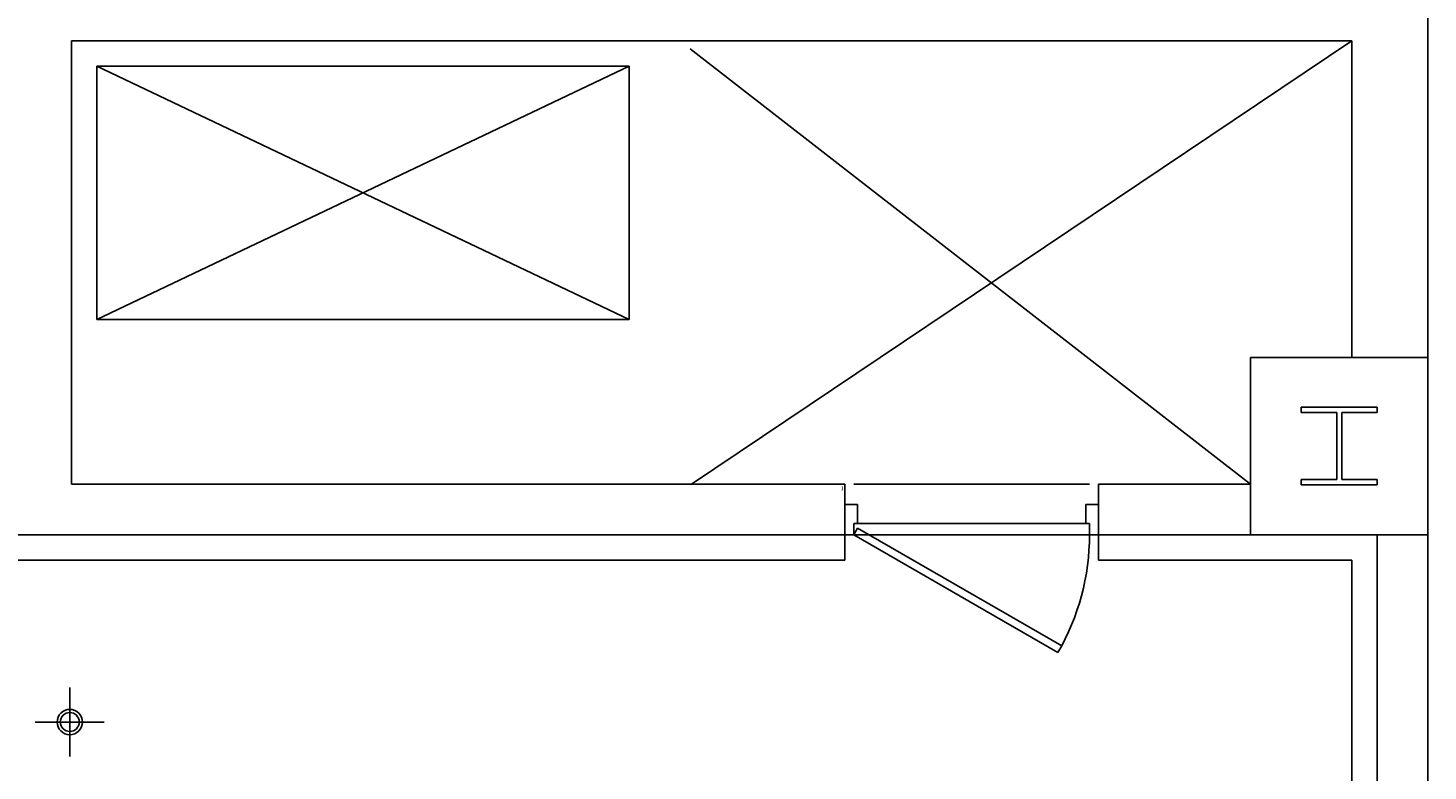
# Model space of a CAD drawing. Units: millimetres. Extents: x 69855 to 358653, y 30721 to 235804.
# Drawn here: x 147621 to 153142, y 38676 to 41609 of the extents above; entities that cross this region are included whole.
import ezdxf
from ezdxf.enums import TextEntityAlignment as Align

# ---------------------------------------------------------------- set-up
doc = ezdxf.new("R2010")
doc.units = ezdxf.units.MM
doc.header["$LTSCALE"] = 100
doc.linetypes.add('x-plan$0$원본-102-평면도-2~3층$0$DOT', pattern=[0.25, 0, -0.25])
doc.layers.add('base', color=8, linetype='Continuous')
doc.styles.add('x-plan$0$원본-102-평면도-2~3층$0$SAMOO', font='txt')

msp = doc.modelspace()

# ---------------------------------------------------------------- linework, layer by layer
at = {"layer": 'base'}
for p, q in [((153142.4, 39608.7), (153142.4, 44858.7)), ((147792.4, 39808.7), (147792.4, 41558.7)), ((147792.4, 41558.7), (152842.4, 41558.7)), ((152442.4, 39808.7), (150232.4, 41526.1)), ((152842.4, 41558.7), (150238.3, 39808.7)), ((152842.4, 40308.7), (152842.4, 41558.7)), ((152442.4, 39608.7), (152442.4, 40308.7)), ((152442.4, 40308.7), (153142.4, 40308.7)), ((152442.4, 39808.7), (152442.4, 40308.7)), ((152442.4, 40308.7), (152842.4, 40308.7)), ((153142.4, 40308.7), (153142.4, 39608.7)), ((152642.4, 40091.2), (152642.4, 40112.2)), ((152642.4, 40112.2), (152942.4, 40112.2)), ((152782.4, 40091.2), (152642.4, 40091.2)), ((152782.4, 39826.2), (152782.4, 40091.2)), ((152942.4, 40091.2), (152802.4, 40091.2)), ((152802.4, 40091.2), (152802.4, 39826.2)), ((152942.4, 40112.2), (152942.4, 40091.2)), ((152642.4, 39805.2), (152642.4, 39826.2)), ((152642.4, 39826.2), (152782.4, 39826.2)), ((152802.4, 39826.2), (152942.4, 39826.2)), ((152942.4, 39826.2), (152942.4, 39805.2)), ((147792.4, 39808.7), (150842.4, 39808.7)), ((150842.4, 39808.7), (150842.4, 39608.7)), ((151842.4, 39808.7), (152442.4, 39808.7)), ((151842.4, 39808.7), (151842.4, 39608.7)), ((152942.4, 39805.2), (152642.4, 39805.2)), ((146042.4, 39608.7), (150842.4, 39608.7)), ((150842.4, 39608.7), (150842.4, 39508.7)), ((151842.4, 39608.7), (153142.4, 39608.7)), ((151842.4, 39608.7), (151842.4, 39508.7)), ((153142.4, 39608.7), (152442.4, 39608.7)), ((152942.4, 39608.7), (152942.4, 31908.7)), ((153142.4, 39608.7), (153142.4, 31908.7)), ((146042.4, 39508.7), (150842.4, 39508.7)), ((151842.4, 39508.7), (152842.4, 39508.7)), ((152842.4, 39508.7), (152842.4, 32008.7)), ((147785.7, 38733.5), (147785.7, 39005.8)), ((147649.5, 38869.7), (147921.9, 38869.7))]:
    msp.add_line(p, q, dxfattribs=at)
at = {"layer": 'base', "ltscale": 10}
for p, q in [((147892.4, 40458.7), (149992.4, 41458.7)), ((149992.4, 40458.7), (147892.4, 41458.7)), ((147892.4, 40458.7), (149992.4, 41458.7)), ((149992.4, 40458.7), (147892.4, 41458.7)), ((147892.4, 40458.7), (147892.4, 41458.7)), ((147892.4, 41458.7), (149992.4, 41458.7)), ((149992.4, 41458.7), (149992.4, 40458.7)), ((149992.4, 40458.7), (147892.4, 40458.7))]:
    msp.add_line(p, q, dxfattribs=at)
at = {"layer": 'base', "linetype": 'ByBlock'}
for p, q in [((150877.4, 39808.7), (151807.4, 39808.7)), ((150842.4, 39608.7), (150842.4, 39728.7)), ((150842.4, 39728.7), (150892.4, 39728.7)), ((150892.4, 39728.7), (150892.4, 39653.7)), ((151792.4, 39728.7), (151792.4, 39653.7)), ((151842.4, 39728.7), (151792.4, 39728.7)), ((151842.4, 39608.7), (151842.4, 39728.7)), ((150877.4, 39653.7), (151807.4, 39653.7)), ((150892.4, 39653.7), (150877.4, 39653.7)), ((150877.4, 39653.7), (150877.4, 39608.7)), ((151792.4, 39653.7), (151807.4, 39653.7)), ((151807.4, 39653.7), (151807.4, 39608.7)), ((150877.4, 39608.7), (150842.4, 39608.7)), ((150877.4, 39608.7), (150892.4, 39634.7)), ((150877.4, 39608.7), (151807.4, 39608.7)), ((151682.8, 39143.7), (150877.4, 39608.7)), ((150892.4, 39634.7), (151697.8, 39169.7)), ((151807.4, 39608.7), (151842.4, 39608.7)), ((151697.8, 39169.7), (151682.8, 39143.7))]:
    msp.add_line(p, q, dxfattribs=at)
at = {"layer": 'base', "linetype": 'x-plan$0$원본-102-평면도-2~3층$0$DOT', "ltscale": 100}
msp.add_line((150842.4, 39608.7), (151842.4, 39608.7), dxfattribs=at)
at = {"layer": 'base'}
for radius in [50, 37.5]:
    msp.add_circle((147785.7, 38869.7), radius, dxfattribs=at)
at = {"layer": 'base', "linetype": 'ByBlock'}
msp.add_arc((150877.4, 39608.7), 930, 330, 0, dxfattribs=at)

# ---------------------------------------------------------------- texts
at = {"layer": 'base', "linetype": 'ByBlock', "style": 'x-plan$0$원본-102-평면도-2~3층$0$SAMOO', "width": 0.8}
msp.add_text('1', height=15, dxfattribs=at).set_placement((150827.8, 39779.8), align=Align.BOTTOM_LEFT)

doc.saveas('drawing.dxf')
